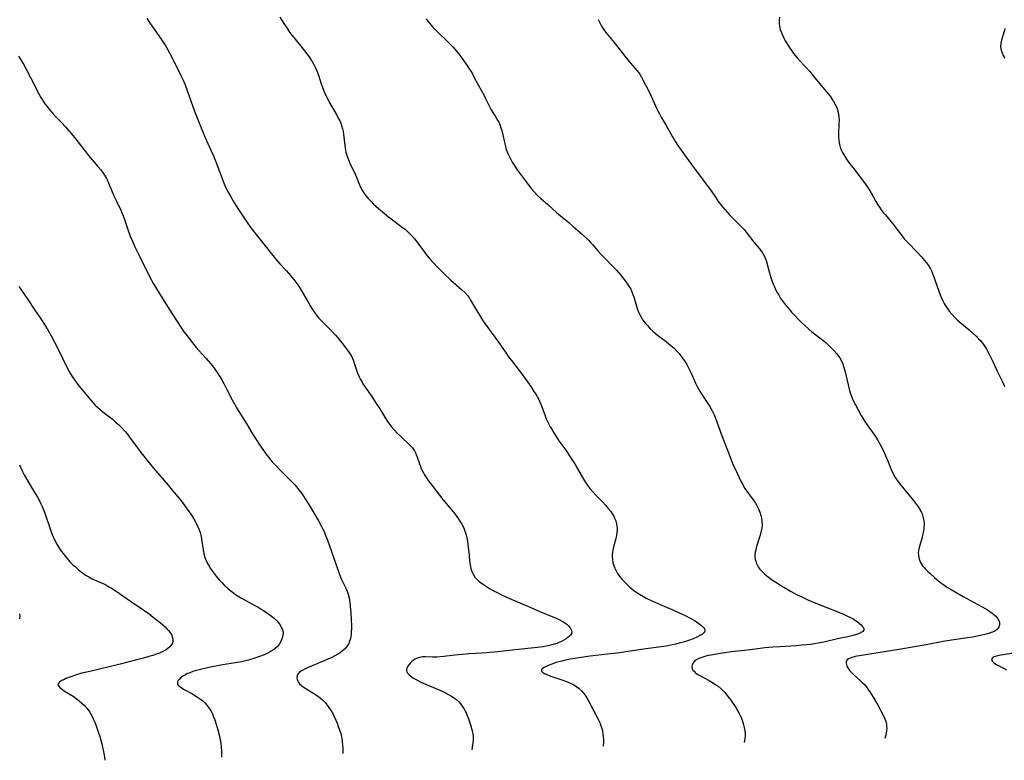
# Model space of a CAD drawing. Units: inches. Extents: x 2102449 to 2107879, y 207548 to 212995.
# Drawn here: x 2103631 to 2103858, y 207579 to 207749 of the extents above; entities that cross this region are included whole.
import ezdxf

# ---------------------------------------------------------------- set-up
doc = ezdxf.new("R2010")
doc.units = ezdxf.units.IN
doc.header["$MEASUREMENT"] = 0
doc.layers.add('c_32_T13S_R20E', color=224, linetype='Continuous')

msp = doc.modelspace()

# ---------------------------------------------------------------- linework, layer by layer
at = {"layer": 'c_32_T13S_R20E'}
for points, elevation in [([(2103631.05, 207740.8), (2103632.15, 207738.97), (2103632.92, 207737.57), (2103633.8, 207735.95), (2103634.24, 207735.08), (2103635.27, 207733), (2103635.77, 207732.03), (2103636.17, 207731.32), (2103636.72, 207730.45), (2103637.13, 207729.86), (2103637.57, 207729.29), (2103638.39, 207728.26), (2103638.91, 207727.66), (2103639.59, 207726.92), (2103640.92, 207725.56), (2103641.83, 207724.59), (2103642.74, 207723.55), (2103643.22, 207722.98), (2103644.24, 207721.7), (2103646.66, 207718.58), (2103647.15, 207717.96), (2103649.32, 207715.45), (2103649.9, 207714.74), (2103650.41, 207714.08), (2103650.87, 207713.39), (2103651.3, 207712.63), (2103651.6, 207712.01), (2103652.63, 207709.58), (2103653.02, 207708.68), (2103653.67, 207707.28), (2103654.57, 207705.4), (2103654.84, 207704.78), (2103655.14, 207704.04), (2103655.34, 207703.47), (2103656.28, 207700.67), (2103656.79, 207699.36), (2103657.27, 207698.2), (2103657.86, 207696.9), (2103658.96, 207694.59), (2103660.82, 207690.88), (2103661.68, 207689.23), (2103662, 207688.63), (2103662.84, 207687.22), (2103665.34, 207683.16), (2103666.41, 207681.46), (2103668.56, 207678.17), (2103669.15, 207677.32), (2103669.57, 207676.76), (2103671.1, 207674.82), (2103671.99, 207673.73), (2103672.61, 207673.01), (2103674.28, 207671.16), (2103675.26, 207670.04), (2103675.7, 207669.5), (2103676.13, 207668.94), (2103676.8, 207668), (2103677.35, 207667.13), (2103677.84, 207666.29), (2103678.31, 207665.45), (2103679.04, 207664.04), (2103680.23, 207661.7), (2103680.84, 207660.58), (2103681.19, 207659.99), (2103681.64, 207659.23), (2103683.66, 207656.03), (2103684.74, 207654.19), (2103685.35, 207653.2), (2103686.97, 207650.76), (2103688.24, 207648.94), (2103688.67, 207648.37), (2103689.07, 207647.86), (2103689.49, 207647.37), (2103690.05, 207646.76), (2103691.51, 207645.26), (2103693.93, 207642.88), (2103694.51, 207642.28), (2103695.09, 207641.62), (2103695.64, 207640.95), (2103696.28, 207640.09), (2103697.1, 207638.85), (2103697.9, 207637.58), (2103699.18, 207635.47), (2103700.13, 207633.83), (2103700.78, 207632.64), (2103701.09, 207632.04), (2103701.42, 207631.32), (2103701.7, 207630.67), (2103702.19, 207629.35), (2103703.1, 207626.72), (2103704.9, 207621.65), (2103705.14, 207621.05), (2103705.4, 207620.46), (2103706.08, 207619.07), (2103706.46, 207618.26), (2103706.72, 207617.6), (2103706.95, 207616.92), (2103707.17, 207616.03), (2103707.26, 207615.55), (2103707.34, 207615.07), (2103707.47, 207614.06), (2103707.6, 207612.63), (2103707.68, 207611.1), (2103707.72, 207609.56), (2103707.72, 207608.88), (2103707.69, 207608.19), (2103707.63, 207607.54), (2103707.48, 207606.66), (2103707.22, 207605.83), (2103707.1, 207605.56), (2103706.68, 207604.88), (2103706.16, 207604.26), (2103705.67, 207603.82), (2103705.14, 207603.41), (2103704.59, 207603.05), (2103703.91, 207602.68), (2103703.21, 207602.33), (2103701.03, 207601.37), (2103697.76, 207600.02), (2103697.24, 207599.78), (2103696.67, 207599.51), (2103696.37, 207599.34), (2103695.79, 207598.93), (2103695.38, 207598.47), (2103695.22, 207598.07), (2103695.18, 207597.68), (2103695.24, 207597.27), (2103695.48, 207596.7), (2103695.8, 207596.28), (2103696.22, 207595.88), (2103696.63, 207595.55), (2103697.2, 207595.15), (2103697.81, 207594.76), (2103699.68, 207593.6), (2103700.33, 207593.15), (2103700.95, 207592.65), (2103701.38, 207592.23), (2103701.74, 207591.85), (2103702.08, 207591.44), (2103702.4, 207591.02), (2103702.71, 207590.57), (2103703.05, 207590.03), (2103703.42, 207589.38), (2103703.75, 207588.72), (2103704.12, 207587.91), (2103704.41, 207587.21), (2103704.7, 207586.45), (2103704.99, 207585.62), (2103705.25, 207584.78), (2103705.36, 207584.33), (2103705.48, 207583.77), (2103705.6, 207583), (2103705.69, 207582.22), (2103705.75, 207581.18), (2103705.77, 207580.19), (2103705.77, 207580.17)], 908), ([(2103631.13, 207687.76), (2103631.49, 207687.21), (2103633.18, 207684.77), (2103634.65, 207682.55), (2103636.3, 207680.13), (2103637, 207679.05), (2103637.85, 207677.65), (2103638.58, 207676.39), (2103639.33, 207674.98), (2103640.38, 207672.87), (2103641.93, 207669.68), (2103642.63, 207668.32), (2103643.02, 207667.64), (2103643.39, 207667.05), (2103643.78, 207666.47), (2103644.25, 207665.82), (2103645.04, 207664.8), (2103647.25, 207662.14), (2103648.23, 207660.99), (2103648.72, 207660.47), (2103649.21, 207659.99), (2103649.84, 207659.43), (2103650.86, 207658.6), (2103652.58, 207657.27), (2103653.33, 207656.64), (2103654.05, 207655.99), (2103654.69, 207655.35), (2103655.59, 207654.37), (2103656.12, 207653.74), (2103656.64, 207653.08), (2103659.09, 207649.74), (2103660.42, 207648.03), (2103662.16, 207645.9), (2103665.57, 207641.91), (2103666.42, 207640.89), (2103668.18, 207638.75), (2103669.42, 207637.16), (2103669.84, 207636.59), (2103670.57, 207635.56), (2103670.87, 207635.11), (2103671.41, 207634.24), (2103671.78, 207633.6), (2103672.12, 207632.95), (2103672.38, 207632.4), (2103672.57, 207631.94), (2103672.86, 207631.12), (2103673.1, 207630.18), (2103673.21, 207629.65), (2103673.3, 207629.13), (2103673.58, 207627.09), (2103673.74, 207626.25), (2103673.91, 207625.61), (2103674.13, 207624.99), (2103674.25, 207624.68), (2103674.56, 207623.99), (2103674.92, 207623.33), (2103675.23, 207622.83), (2103675.56, 207622.33), (2103676, 207621.74), (2103676.46, 207621.16), (2103677.32, 207620.16), (2103677.85, 207619.6), (2103678.43, 207619.01), (2103679.37, 207618.14), (2103680.22, 207617.42), (2103680.63, 207617.12), (2103681.04, 207616.82), (2103681.61, 207616.45), (2103682.28, 207616.04), (2103683.27, 207615.49), (2103685.61, 207614.25), (2103686.21, 207613.91), (2103686.97, 207613.45), (2103687.51, 207613.11), (2103688.7, 207612.28), (2103689.31, 207611.82), (2103689.9, 207611.35), (2103690.26, 207611.03), (2103690.54, 207610.75), (2103690.94, 207610.29), (2103691.29, 207609.81), (2103691.5, 207609.46), (2103691.82, 207608.78), (2103691.97, 207608.08), (2103691.93, 207607.38), (2103691.71, 207606.59), (2103691.44, 207605.98), (2103691.14, 207605.46), (2103690.67, 207604.87), (2103690.09, 207604.33), (2103689.6, 207603.98), (2103689.07, 207603.66), (2103688.6, 207603.41), (2103687.59, 207602.94), (2103686.56, 207602.52), (2103685.45, 207602.14), (2103684.03, 207601.73), (2103682.37, 207601.35), (2103681.44, 207601.16), (2103677.68, 207600.53), (2103675.27, 207600.08), (2103673.56, 207599.71), (2103672.65, 207599.49), (2103671.99, 207599.31), (2103671.22, 207599.07), (2103670.5, 207598.81), (2103669.84, 207598.52), (2103669.49, 207598.33), (2103668.9, 207597.98), (2103668.39, 207597.61), (2103668.01, 207597.27), (2103667.8, 207597.02), (2103667.64, 207596.71), (2103667.63, 207596.32), (2103667.85, 207595.95), (2103668.22, 207595.61), (2103668.72, 207595.26), (2103669.08, 207595.04), (2103670.97, 207594), (2103672.07, 207593.36), (2103672.98, 207592.73), (2103673.47, 207592.32), (2103673.94, 207591.88), (2103674.44, 207591.32), (2103674.9, 207590.73), (2103675.19, 207590.29), (2103675.4, 207589.93), (2103675.69, 207589.35), (2103675.97, 207588.67), (2103676.23, 207587.97), (2103676.47, 207587.22), (2103676.94, 207585.64), (2103677.31, 207584.17), (2103677.48, 207583.32), (2103677.61, 207582.56), (2103677.7, 207581.81), (2103677.78, 207580.66), (2103677.8, 207579.99), (2103677.79, 207579.39)], 910), ([(2103631.26, 207646.66), (2103631.78, 207645.5), (2103632.41, 207644.26), (2103633.16, 207642.92), (2103634.67, 207640.48), (2103635.38, 207639.28), (2103635.71, 207638.7), (2103636.2, 207637.73), (2103636.48, 207637.1), (2103636.99, 207635.81), (2103637.25, 207635.08), (2103638.22, 207632.18), (2103638.56, 207631.25), (2103638.89, 207630.43), (2103639.25, 207629.62), (2103639.67, 207628.78), (2103640.11, 207628.02), (2103640.58, 207627.28), (2103640.93, 207626.76), (2103641.3, 207626.25), (2103641.83, 207625.57), (2103642.52, 207624.77), (2103642.88, 207624.39), (2103643.65, 207623.62), (2103644.05, 207623.24), (2103644.76, 207622.61), (2103645.21, 207622.23), (2103645.68, 207621.87), (2103646.49, 207621.31), (2103647.24, 207620.87), (2103648, 207620.46), (2103648.72, 207620.12), (2103650.7, 207619.25), (2103651.16, 207619.03), (2103651.88, 207618.63), (2103652.6, 207618.2), (2103653.75, 207617.45), (2103654.33, 207617.07), (2103657.62, 207614.72), (2103659.79, 207613.3), (2103660.47, 207612.84), (2103661.02, 207612.44), (2103662.08, 207611.62), (2103663.73, 207610.27), (2103664.8, 207609.35), (2103665.22, 207608.94), (2103665.61, 207608.52), (2103666.1, 207607.87), (2103666.34, 207607.43), (2103666.53, 207606.9), (2103666.61, 207606.37), (2103666.59, 207605.99), (2103666.49, 207605.63), (2103666.16, 207605.05), (2103665.9, 207604.77), (2103665.5, 207604.43), (2103665.04, 207604.11), (2103664.75, 207603.94), (2103664.15, 207603.63), (2103663.51, 207603.34), (2103662.8, 207603.07), (2103661.95, 207602.78), (2103661.07, 207602.51), (2103659.8, 207602.14), (2103658.02, 207601.67), (2103654.44, 207600.77), (2103647.43, 207599.12), (2103645.66, 207598.67), (2103644.39, 207598.3), (2103642.89, 207597.8), (2103641.94, 207597.44), (2103641.52, 207597.25), (2103641.01, 207596.99), (2103640.58, 207596.72), (2103640.3, 207596.47), (2103640.13, 207596.12), (2103640.3, 207595.7), (2103640.59, 207595.4), (2103640.88, 207595.15), (2103641.28, 207594.85), (2103641.79, 207594.51), (2103643.6, 207593.38), (2103644.3, 207592.9), (2103645.03, 207592.34), (2103645.63, 207591.81), (2103646.2, 207591.26), (2103646.82, 207590.57), (2103647.44, 207589.74), (2103647.9, 207588.91), (2103648.26, 207588.15), (2103648.58, 207587.38), (2103649.17, 207585.87), (2103649.42, 207585.19), (2103649.77, 207584.11), (2103649.95, 207583.48), (2103650.21, 207582.42), (2103650.66, 207580.23), (2103650.82, 207579.34), (2103650.93, 207578.63)], 912), ([(2103833.99, 207642.4), (2103835.01, 207641.14), (2103837.2, 207638.46), (2103838.13, 207637.26), (2103838.61, 207636.53), (2103838.97, 207635.87), (2103839.18, 207635.39), (2103839.39, 207634.78), (2103839.58, 207633.87), (2103839.64, 207633.07), (2103839.62, 207632.18), (2103839.51, 207631.41), (2103839.38, 207630.77), (2103839.09, 207629.68), (2103838.64, 207628.16), (2103838.44, 207627.32), (2103838.32, 207626.4), (2103838.33, 207626), (2103838.36, 207625.71), (2103838.54, 207624.94), (2103838.85, 207624.19), (2103839.3, 207623.46), (2103839.63, 207623.04), (2103839.99, 207622.64), (2103840.44, 207622.19), (2103840.95, 207621.71), (2103842.07, 207620.71), (2103842.68, 207620.19), (2103843.51, 207619.54), (2103844.17, 207619.07), (2103844.84, 207618.61), (2103845.87, 207617.96), (2103847.17, 207617.18), (2103848.68, 207616.33), (2103852.89, 207614.08), (2103854.05, 207613.42), (2103854.59, 207613.07), (2103855.35, 207612.54), (2103855.75, 207612.22), (2103856.12, 207611.88), (2103856.57, 207611.35), (2103856.89, 207610.8), (2103857.01, 207610.39), (2103857.02, 207609.81), (2103856.86, 207609.28), (2103856.65, 207608.97), (2103856.32, 207608.67), (2103855.91, 207608.41), (2103855.43, 207608.18), (2103855.13, 207608.06), (2103854.55, 207607.86), (2103853.93, 207607.68), (2103852.63, 207607.37), (2103850.78, 207607.01), (2103849.62, 207606.83), (2103845.98, 207606.29), (2103844.02, 207605.97), (2103840.15, 207605.25), (2103834.31, 207604.21), (2103824.78, 207602.73), (2103824.15, 207602.61), (2103823.55, 207602.47), (2103823, 207602.32), (2103822.62, 207602.17), (2103822.23, 207601.98), (2103821.93, 207601.75), (2103821.73, 207601.47), (2103821.66, 207601.07), (2103821.75, 207600.61), (2103821.87, 207600.33), (2103822.09, 207599.92), (2103822.38, 207599.5), (2103822.57, 207599.26), (2103823.01, 207598.8), (2103823.33, 207598.48), (2103825.08, 207596.88), (2103825.47, 207596.5), (2103825.81, 207596.15), (2103826.14, 207595.78), (2103826.52, 207595.31), (2103826.88, 207594.82), (2103827.17, 207594.39), (2103827.89, 207593.2), (2103828.88, 207591.46), (2103830.19, 207589.05), (2103830.52, 207588.36), (2103830.8, 207587.66), (2103830.91, 207587.28), (2103830.98, 207586.95), (2103831.02, 207586.58), (2103831.04, 207585.97), (2103830.99, 207585.35), (2103830.83, 207584.5), (2103830.6, 207583.68)], 900)]:
    msp.add_lwpolyline(points, dxfattribs=dict(at, elevation=elevation))
for points in [[(2103660.59, 207749.57, 906), (2103661.05, 207748.85, 906), (2103661.88, 207747.61, 906), (2103663.88, 207744.76, 906), (2103664.69, 207743.57, 906), (2103665.05, 207743, 906), (2103665.45, 207742.31, 906), (2103666.18, 207740.91, 906), (2103668.48, 207736.26, 906), (2103668.87, 207735.44, 906), (2103669.39, 207734.25, 906), (2103669.91, 207732.92, 906), (2103671.61, 207728.2, 906), (2103673.26, 207723.93, 906), (2103673.95, 207722.26, 906), (2103675.35, 207719.21, 906), (2103675.92, 207717.86, 906), (2103676.85, 207715.5, 906), (2103677.93, 207712.63, 906), (2103678.25, 207711.84, 906), (2103678.59, 207711.05, 906), (2103679.21, 207709.75, 906), (2103679.85, 207708.57, 906), (2103680.65, 207707.2, 906), (2103681.73, 207705.48, 906), (2103682.6, 207704.17, 906), (2103683.72, 207702.52, 906), (2103684.58, 207701.31, 906), (2103685.46, 207700.15, 906), (2103690.24, 207694.18, 906), (2103691.26, 207693.01, 906), (2103692.71, 207691.45, 906), (2103693.23, 207690.86, 906), (2103694.07, 207689.84, 906), (2103694.66, 207689.07, 906), (2103695.35, 207688.13, 906), (2103696.17, 207686.9, 906), (2103696.71, 207686.03, 906), (2103697.65, 207684.32, 906), (2103698.24, 207683.3, 906), (2103698.75, 207682.49, 906), (2103699.26, 207681.71, 906), (2103699.82, 207680.96, 906), (2103700.15, 207680.56, 906), (2103700.8, 207679.85, 906), (2103702.99, 207677.71, 906), (2103704.04, 207676.58, 906), (2103704.95, 207675.51, 906), (2103706.06, 207674.14, 906), (2103706.54, 207673.51, 906), (2103706.99, 207672.87, 906), (2103707.41, 207672.22, 906), (2103707.79, 207671.54, 906), (2103707.97, 207671.16, 906), (2103708.18, 207670.66, 906), (2103708.45, 207669.87, 906), (2103708.97, 207668.28, 906), (2103709.22, 207667.63, 906), (2103709.5, 207666.99, 906), (2103709.81, 207666.36, 906), (2103710.09, 207665.86, 906), (2103710.38, 207665.37, 906), (2103710.9, 207664.57, 906), (2103712.4, 207662.46, 906), (2103713.31, 207661.09, 906), (2103714.28, 207659.56, 906), (2103715.91, 207656.9, 906), (2103716.22, 207656.44, 906), (2103716.56, 207655.99, 906), (2103716.91, 207655.54, 906), (2103717.64, 207654.7, 906), (2103718.29, 207654.02, 906), (2103719.03, 207653.28, 906), (2103721.2, 207651.2, 906), (2103721.76, 207650.59, 906), (2103722.24, 207649.94, 906), (2103722.44, 207649.6, 906), (2103722.59, 207649.27, 906), (2103722.88, 207648.49, 906), (2103723.3, 207647.17, 906), (2103723.63, 207646.3, 906), (2103723.81, 207645.86, 906), (2103724.31, 207644.85, 906), (2103724.58, 207644.38, 906), (2103724.99, 207643.72, 906), (2103725.42, 207643.08, 906), (2103725.94, 207642.37, 906), (2103726.48, 207641.67, 906), (2103728.82, 207638.71, 906), (2103731.22, 207635.77, 906), (2103731.99, 207634.78, 906), (2103732.71, 207633.75, 906), (2103733.13, 207633.06, 906), (2103733.43, 207632.49, 906), (2103733.7, 207631.9, 906), (2103734, 207631.05, 906), (2103734.16, 207630.47, 906), (2103734.29, 207629.88, 906), (2103734.44, 207629.07, 906), (2103734.55, 207628.31, 906), (2103734.74, 207626.57, 906), (2103734.9, 207624.82, 906), (2103735, 207623.97, 906), (2103735.13, 207623.28, 906), (2103735.25, 207622.81, 906), (2103735.47, 207622.12, 906), (2103735.76, 207621.48, 906), (2103736.17, 207620.82, 906), (2103736.74, 207620.2, 906), (2103737.25, 207619.76, 906), (2103737.81, 207619.35, 906), (2103738.38, 207618.96, 906), (2103739.5, 207618.24, 906), (2103740.08, 207617.9, 906), (2103740.67, 207617.57, 906), (2103741.42, 207617.18, 906), (2103742.15, 207616.82, 906), (2103743.48, 207616.21, 906), (2103749.04, 207613.8, 906), (2103751.3, 207612.85, 906), (2103754.9, 207611.39, 906), (2103755.61, 207611.07, 906), (2103756.27, 207610.71, 906), (2103756.86, 207610.33, 906), (2103757.32, 207609.98, 906), (2103757.72, 207609.62, 906), (2103758.14, 207609.14, 906), (2103758.45, 207608.57, 906), (2103758.5, 207608.21, 906), (2103758.41, 207607.85, 906), (2103758.18, 207607.48, 906), (2103757.93, 207607.21, 906), (2103757.53, 207606.87, 906), (2103757.04, 207606.54, 906), (2103756.49, 207606.22, 906), (2103755.93, 207605.93, 906), (2103755.5, 207605.74, 906), (2103755.06, 207605.57, 906), (2103754.44, 207605.36, 906), (2103753.35, 207605.08, 906), (2103752.62, 207604.93, 906), (2103751.89, 207604.8, 906), (2103750.61, 207604.62, 906), (2103749.1, 207604.46, 906), (2103745.42, 207604.11, 906), (2103741.43, 207603.65, 906), (2103739.64, 207603.47, 906), (2103737.84, 207603.33, 906), (2103734.81, 207603.15, 906), (2103733.25, 207603.04, 906), (2103731.54, 207602.86, 906), (2103729.03, 207602.56, 906), (2103727.37, 207602.42, 906), (2103726.37, 207602.38, 906), (2103724.8, 207602.44, 906), (2103724.21, 207602.44, 906), (2103723.79, 207602.41, 906), (2103723.38, 207602.33, 906), (2103722.89, 207602.17, 906), (2103722.44, 207601.95, 906), (2103722.02, 207601.67, 906), (2103721.68, 207601.39, 906), (2103721.37, 207601.09, 906), (2103721.01, 207600.69, 906), (2103720.72, 207600.28, 906), (2103720.54, 207599.96, 906), (2103720.42, 207599.63, 906), (2103720.4, 207599.29, 906), (2103720.48, 207598.99, 906), (2103720.66, 207598.69, 906), (2103720.99, 207598.33, 906), (2103721.39, 207597.99, 906), (2103721.86, 207597.66, 906), (2103722.48, 207597.3, 906), (2103723.71, 207596.67, 906), (2103725.16, 207596.02, 906), (2103728.6, 207594.54, 906), (2103729.28, 207594.22, 906), (2103729.96, 207593.88, 906), (2103730.62, 207593.51, 906), (2103731.25, 207593.11, 906), (2103731.91, 207592.61, 906), (2103732.46, 207592.09, 906), (2103732.88, 207591.61, 906), (2103733.27, 207591.1, 906), (2103733.63, 207590.56, 906), (2103733.94, 207589.99, 906), (2103734.15, 207589.56, 906), (2103734.34, 207589.12, 906), (2103734.7, 207588.18, 906), (2103735.16, 207586.79, 906), (2103735.41, 207585.99, 906), (2103735.56, 207585.41, 906), (2103735.68, 207584.84, 906), (2103735.76, 207584.12, 906), (2103735.77, 207583.34, 906), (2103735.69, 207582.49, 906), (2103735.55, 207581.63, 906), (2103735.44, 207581.06, 906), (2103735.43, 207581.01, 906)], [(2103691.24, 207749.92, 904), (2103691.65, 207749.2, 904), (2103692.32, 207748.1, 904), (2103692.81, 207747.33, 904), (2103693.33, 207746.57, 904), (2103694.02, 207745.64, 904), (2103694.43, 207745.12, 904), (2103696.4, 207742.72, 904), (2103697.49, 207741.36, 904), (2103698, 207740.66, 904), (2103698.48, 207739.94, 904), (2103698.69, 207739.6, 904), (2103699.07, 207738.92, 904), (2103699.39, 207738.27, 904), (2103699.68, 207737.6, 904), (2103699.89, 207737.07, 904), (2103700.19, 207736.22, 904), (2103700.71, 207734.7, 904), (2103701.1, 207733.6, 904), (2103701.55, 207732.45, 904), (2103701.79, 207731.91, 904), (2103702.04, 207731.37, 904), (2103702.62, 207730.27, 904), (2103704.37, 207727.21, 904), (2103704.71, 207726.58, 904), (2103705.03, 207725.95, 904), (2103705.27, 207725.41, 904), (2103705.46, 207724.89, 904), (2103705.68, 207724.12, 904), (2103705.8, 207723.5, 904), (2103705.9, 207722.87, 904), (2103706.17, 207720.25, 904), (2103706.26, 207719.61, 904), (2103706.45, 207718.73, 904), (2103706.64, 207718.04, 904), (2103706.88, 207717.36, 904), (2103707.11, 207716.79, 904), (2103707.37, 207716.22, 904), (2103708.61, 207713.67, 904), (2103708.9, 207712.98, 904), (2103709.59, 207711.22, 904), (2103709.96, 207710.39, 904), (2103710.29, 207709.8, 904), (2103710.66, 207709.23, 904), (2103711.11, 207708.61, 904), (2103711.6, 207708.02, 904), (2103712.24, 207707.33, 904), (2103712.83, 207706.75, 904), (2103713.43, 207706.2, 904), (2103714.39, 207705.37, 904), (2103716.25, 207703.86, 904), (2103717.48, 207702.9, 904), (2103719.53, 207701.38, 904), (2103720.07, 207700.95, 904), (2103720.66, 207700.42, 904), (2103721.12, 207699.98, 904), (2103721.66, 207699.43, 904), (2103722.29, 207698.73, 904), (2103722.88, 207697.99, 904), (2103723.27, 207697.48, 904), (2103724.81, 207695.35, 904), (2103725.21, 207694.83, 904), (2103725.63, 207694.32, 904), (2103726.54, 207693.28, 904), (2103727.53, 207692.24, 904), (2103729, 207690.79, 904), (2103730.66, 207689.25, 904), (2103733.14, 207687.02, 904), (2103733.82, 207686.36, 904), (2103734.44, 207685.67, 904), (2103734.89, 207685.06, 904), (2103735.17, 207684.63, 904), (2103736.6, 207682.2, 904), (2103737.37, 207680.94, 904), (2103738.11, 207679.81, 904), (2103738.91, 207678.65, 904), (2103739.93, 207677.23, 904), (2103741.84, 207674.66, 904), (2103742.26, 207674.05, 904), (2103743.36, 207672.42, 904), (2103744.1, 207671.38, 904), (2103744.59, 207670.73, 904), (2103746.17, 207668.74, 904), (2103746.93, 207667.71, 904), (2103749.03, 207664.71, 904), (2103749.78, 207663.61, 904), (2103750.16, 207663.02, 904), (2103750.5, 207662.46, 904), (2103750.8, 207661.89, 904), (2103751.03, 207661.4, 904), (2103751.48, 207660.31, 904), (2103752.36, 207657.96, 904), (2103752.62, 207657.33, 904), (2103753.07, 207656.36, 904), (2103753.54, 207655.48, 904), (2103753.94, 207654.76, 904), (2103754.36, 207654.06, 904), (2103754.87, 207653.25, 904), (2103755.54, 207652.26, 904), (2103757.12, 207650.04, 904), (2103757.99, 207648.75, 904), (2103758.65, 207647.73, 904), (2103759.26, 207646.77, 904), (2103759.76, 207645.92, 904), (2103761.42, 207643.04, 904), (2103762.01, 207642.11, 904), (2103762.65, 207641.25, 904), (2103763.4, 207640.38, 904), (2103764.04, 207639.7, 904), (2103765.64, 207638.08, 904), (2103766.28, 207637.38, 904), (2103766.9, 207636.67, 904), (2103767.46, 207635.94, 904), (2103767.96, 207635.19, 904), (2103768.14, 207634.86, 904), (2103768.34, 207634.44, 904), (2103768.6, 207633.78, 904), (2103768.78, 207633.09, 904), (2103768.87, 207632.6, 904), (2103768.91, 207632.11, 904), (2103768.91, 207631.61, 904), (2103768.87, 207631.11, 904), (2103768.77, 207630.42, 904), (2103768.63, 207629.73, 904), (2103768.13, 207627.82, 904), (2103767.95, 207627.04, 904), (2103767.87, 207626.55, 904), (2103767.82, 207626.06, 904), (2103767.81, 207625.51, 904), (2103767.85, 207624.96, 904), (2103767.98, 207624.19, 904), (2103768.09, 207623.75, 904), (2103768.24, 207623.31, 904), (2103768.42, 207622.86, 904), (2103768.71, 207622.29, 904), (2103769.05, 207621.7, 904), (2103769.44, 207621.12, 904), (2103769.77, 207620.69, 904), (2103770.12, 207620.26, 904), (2103770.77, 207619.56, 904), (2103771.4, 207618.94, 904), (2103771.85, 207618.54, 904), (2103772.77, 207617.78, 904), (2103773.24, 207617.43, 904), (2103774.06, 207616.89, 904), (2103775.03, 207616.33, 904), (2103775.6, 207616.02, 904), (2103776.75, 207615.45, 904), (2103777.46, 207615.11, 904), (2103778.84, 207614.49, 904), (2103781.8, 207613.26, 904), (2103783.07, 207612.71, 904), (2103784.58, 207612, 904), (2103785.78, 207611.37, 904), (2103786.89, 207610.73, 904), (2103787.51, 207610.33, 904), (2103788.06, 207609.93, 904), (2103788.47, 207609.59, 904), (2103788.8, 207609.26, 904), (2103789.05, 207608.92, 904), (2103789.16, 207608.56, 904), (2103789.07, 207608.18, 904), (2103788.85, 207607.92, 904), (2103788.5, 207607.65, 904), (2103788, 207607.35, 904), (2103787.42, 207607.05, 904), (2103786.48, 207606.62, 904), (2103785.61, 207606.29, 904), (2103784.45, 207605.93, 904), (2103783.25, 207605.59, 904), (2103782.43, 207605.38, 904), (2103781.65, 207605.21, 904), (2103780.21, 207604.95, 904), (2103776.15, 207604.42, 904), (2103771.4, 207603.66, 904), (2103769.59, 207603.42, 904), (2103765.34, 207602.95, 904), (2103762.72, 207602.63, 904), (2103760.12, 207602.27, 904), (2103759.19, 207602.12, 904), (2103758.12, 207601.93, 904), (2103757.37, 207601.77, 904), (2103756.19, 207601.49, 904), (2103754.89, 207601.13, 904), (2103753.9, 207600.81, 904), (2103753.42, 207600.63, 904), (2103752.58, 207600.27, 904), (2103752.12, 207600.02, 904), (2103751.76, 207599.78, 904), (2103751.55, 207599.57, 904), (2103751.51, 207599.2, 904), (2103751.75, 207598.91, 904), (2103752.18, 207598.65, 904), (2103752.75, 207598.39, 904), (2103753.47, 207598.11, 904), (2103756.2, 207597.19, 904), (2103757.54, 207596.69, 904), (2103758.13, 207596.43, 904), (2103758.71, 207596.15, 904), (2103759.12, 207595.93, 904), (2103759.64, 207595.59, 904), (2103760.22, 207595.14, 904), (2103760.75, 207594.63, 904), (2103761.24, 207594.05, 904), (2103761.69, 207593.43, 904), (2103761.94, 207593.04, 904), (2103762.42, 207592.19, 904), (2103763.33, 207590.42, 904), (2103764.57, 207588.09, 904), (2103764.93, 207587.32, 904), (2103765.06, 207587, 904), (2103765.35, 207586.17, 904), (2103765.54, 207585.44, 904), (2103765.68, 207584.69, 904), (2103765.75, 207584.1, 904), (2103765.78, 207583.48, 904), (2103765.77, 207582.74, 904), (2103765.72, 207582, 904), (2103765.7, 207581.86, 904)], [(2103724.98, 207749.41, 902), (2103725.34, 207748.9, 902), (2103725.73, 207748.41, 902), (2103726.49, 207747.54, 902), (2103727.12, 207746.89, 902), (2103727.82, 207746.2, 902), (2103729.75, 207744.33, 902), (2103730.6, 207743.47, 902), (2103731.05, 207742.99, 902), (2103731.94, 207741.97, 902), (2103732.62, 207741.14, 902), (2103733.4, 207740.1, 902), (2103734.19, 207738.96, 902), (2103734.72, 207738.17, 902), (2103735.23, 207737.36, 902), (2103735.59, 207736.74, 902), (2103736.02, 207735.95, 902), (2103736.92, 207734.26, 902), (2103738.28, 207731.75, 902), (2103738.62, 207731.1, 902), (2103739.59, 207729.11, 902), (2103739.92, 207728.51, 902), (2103741.1, 207726.64, 902), (2103741.39, 207726.13, 902), (2103741.65, 207725.62, 902), (2103741.97, 207724.88, 902), (2103742.18, 207724.29, 902), (2103742.36, 207723.69, 902), (2103742.6, 207722.75, 902), (2103743.04, 207720.67, 902), (2103743.2, 207720, 902), (2103743.4, 207719.33, 902), (2103743.58, 207718.8, 902), (2103743.8, 207718.28, 902), (2103744.18, 207717.49, 902), (2103744.77, 207716.43, 902), (2103745.39, 207715.47, 902), (2103745.94, 207714.69, 902), (2103748.47, 207711.28, 902), (2103749.23, 207710.29, 902), (2103749.83, 207709.58, 902), (2103750.61, 207708.77, 902), (2103751.31, 207708.1, 902), (2103752.94, 207706.68, 902), (2103755.08, 207704.78, 902), (2103757.79, 207702.53, 902), (2103758.84, 207701.63, 902), (2103760.96, 207699.73, 902), (2103762.24, 207698.52, 902), (2103762.82, 207697.93, 902), (2103763.34, 207697.35, 902), (2103764.49, 207696.02, 902), (2103765.35, 207695.05, 902), (2103766.23, 207694.14, 902), (2103767.82, 207692.55, 902), (2103768.79, 207691.52, 902), (2103769.71, 207690.46, 902), (2103770.26, 207689.79, 902), (2103770.79, 207689.11, 902), (2103771.18, 207688.58, 902), (2103771.65, 207687.87, 902), (2103772.07, 207687.15, 902), (2103772.35, 207686.57, 902), (2103772.59, 207685.97, 902), (2103772.78, 207685.38, 902), (2103773.38, 207683.26, 902), (2103773.73, 207682.28, 902), (2103774, 207681.63, 902), (2103774.3, 207680.99, 902), (2103774.6, 207680.47, 902), (2103774.89, 207680.02, 902), (2103775.41, 207679.33, 902), (2103775.98, 207678.68, 902), (2103776.58, 207678.04, 902), (2103777.22, 207677.44, 902), (2103777.63, 207677.09, 902), (2103778.27, 207676.58, 902), (2103780.27, 207675.07, 902), (2103780.87, 207674.6, 902), (2103781.68, 207673.9, 902), (2103782.06, 207673.55, 902), (2103782.83, 207672.75, 902), (2103783.22, 207672.31, 902), (2103783.79, 207671.61, 902), (2103784.25, 207670.98, 902), (2103784.62, 207670.42, 902), (2103784.96, 207669.84, 902), (2103785.53, 207668.77, 902), (2103785.98, 207667.8, 902), (2103786.98, 207665.54, 902), (2103787.37, 207664.75, 902), (2103788.01, 207663.63, 902), (2103788.46, 207662.91, 902), (2103789.84, 207660.84, 902), (2103790.27, 207660.13, 902), (2103790.6, 207659.56, 902), (2103790.91, 207658.98, 902), (2103791.27, 207658.21, 902), (2103791.59, 207657.43, 902), (2103791.89, 207656.63, 902), (2103792.97, 207653.61, 902), (2103794.39, 207650.07, 902), (2103795.42, 207647.27, 902), (2103795.7, 207646.61, 902), (2103796.09, 207645.76, 902), (2103797.53, 207642.77, 902), (2103797.86, 207642.13, 902), (2103798.22, 207641.5, 902), (2103798.53, 207641.03, 902), (2103798.79, 207640.65, 902), (2103800.28, 207638.65, 902), (2103800.78, 207637.9, 902), (2103801.1, 207637.35, 902), (2103801.48, 207636.59, 902), (2103801.8, 207635.81, 902), (2103802.05, 207635.02, 902), (2103802.19, 207634.38, 902), (2103802.27, 207633.73, 902), (2103802.31, 207632.91, 902), (2103802.27, 207632.25, 902), (2103802.18, 207631.7, 902), (2103802.07, 207631.15, 902), (2103801.89, 207630.46, 902), (2103801.69, 207629.77, 902), (2103801.07, 207627.88, 902), (2103800.85, 207627.12, 902), (2103800.75, 207626.59, 902), (2103800.69, 207626.06, 902), (2103800.69, 207625.49, 902), (2103800.76, 207624.92, 902), (2103800.86, 207624.5, 902), (2103801.03, 207624, 902), (2103801.25, 207623.52, 902), (2103801.54, 207623.04, 902), (2103801.83, 207622.67, 902), (2103802.32, 207622.12, 902), (2103802.88, 207621.6, 902), (2103803.38, 207621.18, 902), (2103803.84, 207620.81, 902), (2103804.73, 207620.16, 902), (2103805.5, 207619.64, 902), (2103806.8, 207618.82, 902), (2103807.76, 207618.25, 902), (2103808.9, 207617.6, 902), (2103810.43, 207616.78, 902), (2103811.3, 207616.34, 902), (2103812.84, 207615.63, 902), (2103814.29, 207615, 902), (2103820.92, 207612.35, 902), (2103822.02, 207611.86, 902), (2103822.52, 207611.62, 902), (2103823.45, 207611.11, 902), (2103823.88, 207610.84, 902), (2103824.24, 207610.59, 902), (2103824.58, 207610.33, 902), (2103824.88, 207610.07, 902), (2103825.14, 207609.82, 902), (2103825.39, 207609.54, 902), (2103825.59, 207609.28, 902), (2103825.76, 207608.94, 902), (2103825.78, 207608.63, 902), (2103825.56, 207608.3, 902), (2103825.05, 207607.98, 902), (2103824.72, 207607.84, 902), (2103824.06, 207607.6, 902), (2103823.3, 207607.39, 902), (2103822.08, 207607.09, 902), (2103819.7, 207606.59, 902), (2103816.57, 207605.87, 902), (2103815.24, 207605.61, 902), (2103814.44, 207605.47, 902), (2103813.48, 207605.33, 902), (2103812.53, 207605.22, 902), (2103811.57, 207605.13, 902), (2103810.29, 207605.04, 902), (2103806.4, 207604.8, 902), (2103804.82, 207604.68, 902), (2103802.98, 207604.51, 902), (2103801.36, 207604.33, 902), (2103798.29, 207603.95, 902), (2103795.23, 207603.59, 902), (2103792.75, 207603.26, 902), (2103791.33, 207603.03, 902), (2103790.58, 207602.89, 902), (2103789.86, 207602.74, 902), (2103788.91, 207602.5, 902), (2103788.22, 207602.27, 902), (2103787.59, 207602.01, 902), (2103787.04, 207601.7, 902), (2103786.74, 207601.46, 902), (2103786.42, 207601.06, 902), (2103786.26, 207600.73, 902), (2103786.18, 207600.39, 902), (2103786.17, 207600.05, 902), (2103786.25, 207599.72, 902), (2103786.41, 207599.42, 902), (2103786.65, 207599.13, 902), (2103786.95, 207598.85, 902), (2103787.3, 207598.59, 902), (2103787.69, 207598.33, 902), (2103788.15, 207598.06, 902), (2103790.11, 207597.02, 902), (2103790.92, 207596.56, 902), (2103791.71, 207596.04, 902), (2103792.18, 207595.69, 902), (2103792.89, 207595.07, 902), (2103793.57, 207594.37, 902), (2103794.05, 207593.83, 902), (2103794.51, 207593.28, 902), (2103794.95, 207592.71, 902), (2103795.44, 207592.05, 902), (2103796.19, 207590.94, 902), (2103796.68, 207590.13, 902), (2103796.97, 207589.6, 902), (2103797.24, 207589.07, 902), (2103797.55, 207588.36, 902), (2103797.82, 207587.65, 902), (2103797.98, 207587.14, 902), (2103798.23, 207586.16, 902), (2103798.36, 207585.44, 902), (2103798.42, 207584.73, 902), (2103798.42, 207584.21, 902), (2103798.38, 207583.72, 902), (2103798.28, 207583.12, 902), (2103798.19, 207582.77, 902)], [(2103764.53, 207749.31, 900), (2103764.92, 207748.52, 900), (2103765.34, 207747.76, 900), (2103765.81, 207747.03, 900), (2103766.36, 207746.27, 900), (2103768.24, 207743.96, 900), (2103770.74, 207740.8, 900), (2103772.08, 207739.18, 900), (2103773.55, 207737.47, 900), (2103773.91, 207737, 900), (2103774.23, 207736.52, 900), (2103774.57, 207735.97, 900), (2103774.89, 207735.4, 900), (2103776.16, 207732.93, 900), (2103776.8, 207731.6, 900), (2103778.1, 207728.68, 900), (2103778.67, 207727.58, 900), (2103779.11, 207726.82, 900), (2103780.26, 207724.87, 900), (2103781.69, 207722.26, 900), (2103782.04, 207721.66, 900), (2103782.4, 207721.07, 900), (2103782.91, 207720.28, 900), (2103783.67, 207719.18, 900), (2103784.82, 207717.58, 900), (2103786.1, 207715.85, 900), (2103789.01, 207711.99, 900), (2103789.93, 207710.74, 900), (2103790.43, 207710.03, 900), (2103791.73, 207708.09, 900), (2103792.24, 207707.37, 900), (2103792.64, 207706.85, 900), (2103793.2, 207706.16, 900), (2103793.78, 207705.49, 900), (2103794.85, 207704.3, 900), (2103795.54, 207703.58, 900), (2103797.36, 207701.75, 900), (2103798.17, 207700.87, 900), (2103798.63, 207700.32, 900), (2103800.22, 207698.33, 900), (2103801.72, 207696.48, 900), (2103802.06, 207696.04, 900), (2103802.5, 207695.4, 900), (2103802.87, 207694.72, 900), (2103803.12, 207694.15, 900), (2103803.34, 207693.5, 900), (2103803.89, 207691.45, 900), (2103804.27, 207690.09, 900), (2103804.58, 207689.16, 900), (2103804.89, 207688.32, 900), (2103805.15, 207687.7, 900), (2103805.43, 207687.09, 900), (2103805.8, 207686.38, 900), (2103806.15, 207685.78, 900), (2103806.52, 207685.2, 900), (2103806.97, 207684.57, 900), (2103807.43, 207683.95, 900), (2103808.04, 207683.18, 900), (2103808.58, 207682.52, 900), (2103809.13, 207681.88, 900), (2103809.76, 207681.18, 900), (2103810.7, 207680.18, 900), (2103811.38, 207679.5, 900), (2103812.07, 207678.84, 900), (2103813.08, 207677.95, 900), (2103813.79, 207677.37, 900), (2103815.9, 207675.76, 900), (2103817.06, 207674.78, 900), (2103817.81, 207674.1, 900), (2103818.55, 207673.36, 900), (2103818.9, 207672.99, 900), (2103819.56, 207672.23, 900), (2103819.87, 207671.84, 900), (2103820.23, 207671.32, 900), (2103820.55, 207670.77, 900), (2103820.91, 207669.96, 900), (2103821.18, 207669.12, 900), (2103821.44, 207668.12, 900), (2103822.4, 207664.14, 900), (2103822.63, 207663.31, 900), (2103822.99, 207662.27, 900), (2103823.24, 207661.67, 900), (2103823.83, 207660.51, 900), (2103825.19, 207658.05, 900), (2103825.54, 207657.45, 900), (2103826.02, 207656.67, 900), (2103826.7, 207655.67, 900), (2103827.71, 207654.3, 900), (2103828.43, 207653.26, 900), (2103828.92, 207652.49, 900), (2103829.55, 207651.38, 900), (2103830.2, 207650.1, 900), (2103830.87, 207648.65, 900), (2103831.39, 207647.39, 900), (2103832.14, 207645.44, 900), (2103832.42, 207644.8, 900), (2103832.57, 207644.5, 900), (2103833.01, 207643.76, 900), (2103833.51, 207643.03, 900), (2103833.99, 207642.4, 900)], [(2103806.32, 207749.82, 898), (2103806.23, 207749.13, 898), (2103806.25, 207748.42, 898), (2103806.35, 207747.71, 898), (2103806.53, 207746.99, 898), (2103806.77, 207746.29, 898), (2103807.02, 207745.7, 898), (2103807.22, 207745.26, 898), (2103807.71, 207744.33, 898), (2103808.34, 207743.28, 898), (2103808.75, 207742.65, 898), (2103809.19, 207742.03, 898), (2103809.59, 207741.49, 898), (2103810.44, 207740.44, 898), (2103811.02, 207739.77, 898), (2103813.29, 207737.27, 898), (2103814.12, 207736.32, 898), (2103817.51, 207732.27, 898), (2103817.98, 207731.65, 898), (2103818.43, 207731.01, 898), (2103818.71, 207730.57, 898), (2103819.1, 207729.89, 898), (2103819.37, 207729.34, 898), (2103819.6, 207728.78, 898), (2103819.85, 207727.95, 898), (2103819.95, 207727.42, 898), (2103820.02, 207726.88, 898), (2103820.05, 207726.06, 898), (2103820.03, 207725.14, 898), (2103819.94, 207723.04, 898), (2103819.94, 207722.28, 898), (2103820.02, 207721.31, 898), (2103820.16, 207720.48, 898), (2103820.42, 207719.58, 898), (2103820.83, 207718.67, 898), (2103821.28, 207717.88, 898), (2103821.8, 207717.11, 898), (2103822.5, 207716.13, 898), (2103823.28, 207715.09, 898), (2103825.24, 207712.56, 898), (2103826.27, 207711.14, 898), (2103827.07, 207709.95, 898), (2103827.44, 207709.34, 898), (2103828.54, 207707.38, 898), (2103829.02, 207706.59, 898), (2103829.4, 207706.02, 898), (2103829.79, 207705.47, 898), (2103830.25, 207704.86, 898), (2103830.73, 207704.26, 898), (2103832.42, 207702.23, 898), (2103834.2, 207699.89, 898), (2103834.68, 207699.28, 898), (2103835.09, 207698.79, 898), (2103835.96, 207697.83, 898), (2103837.99, 207695.74, 898), (2103838.97, 207694.68, 898), (2103839.76, 207693.77, 898), (2103840.11, 207693.33, 898), (2103840.65, 207692.58, 898), (2103841.09, 207691.84, 898), (2103841.41, 207691.2, 898), (2103841.69, 207690.54, 898), (2103841.97, 207689.81, 898), (2103843.15, 207686.5, 898), (2103843.54, 207685.49, 898), (2103843.89, 207684.66, 898), (2103844.28, 207683.86, 898), (2103844.51, 207683.46, 898), (2103844.95, 207682.77, 898), (2103845.43, 207682.11, 898), (2103846.04, 207681.37, 898), (2103846.9, 207680.46, 898), (2103847.38, 207680, 898), (2103847.88, 207679.56, 898), (2103850.04, 207677.78, 898), (2103850.97, 207676.97, 898), (2103851.61, 207676.37, 898), (2103852.2, 207675.75, 898), (2103852.61, 207675.3, 898), (2103852.99, 207674.82, 898), (2103853.32, 207674.39, 898), (2103853.63, 207673.94, 898), (2103853.93, 207673.48, 898), (2103854.58, 207672.32, 898), (2103855.47, 207670.53, 898), (2103856.52, 207668.3, 898), (2103857.56, 207666.15, 898), (2103857.93, 207665.32, 898), (2103858.14, 207664.78, 898)], [(2103858.24, 207747.21, 896), (2103858.07, 207746.53, 896), (2103857.48, 207744.54, 896), (2103857.33, 207743.81, 896), (2103857.27, 207743.1, 896), (2103857.33, 207742.49, 896), (2103857.53, 207741.77, 896), (2103857.87, 207740.98, 896), (2103858.24, 207740.34, 896)], [(2103631.25, 207612.37, 914), (2103631.31, 207611.78, 914), (2103631.3, 207611.19, 914)], [(2103861.15, 207603.47, 898), (2103856.96, 207602.75, 898), (2103856.3, 207602.59, 898), (2103855.81, 207602.43, 898), (2103855.32, 207602.16, 898), (2103855.18, 207601.77, 898), (2103855.4, 207601.37, 898), (2103855.63, 207601.16, 898), (2103855.93, 207600.96, 898), (2103856.31, 207600.73, 898), (2103858.11, 207599.8, 898), (2103858.65, 207599.5, 898)]]:
    msp.add_polyline3d(points, dxfattribs=at)

doc.saveas('drawing.dxf')
